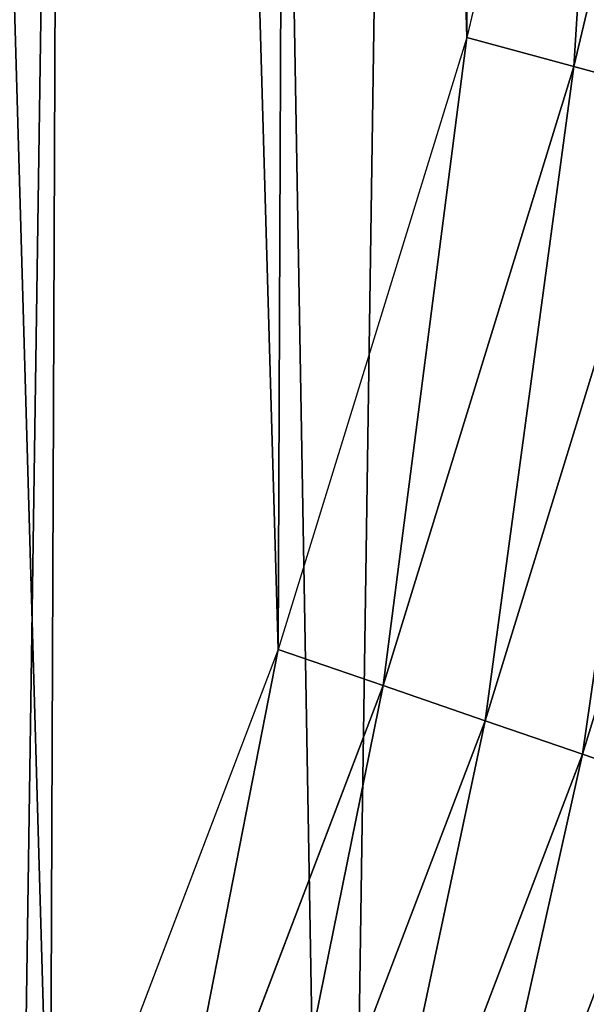
# Model space of a CAD drawing. Extents: x -33 to 1785, y 1370 to 2039.
# Drawn here: x 1750 to 1762, y 1553 to 1574 of the extents above; entities that cross this region are included whole.
import ezdxf

# ---------------------------------------------------------------- set-up
doc = ezdxf.new("R2010")
doc.units = 0
doc.header["$LTSCALE"] = 25.4
doc.layers.get('0').update_dxf_attribs({"color": 13, "linetype": 'CONTINUOUS'})

# ---------------------------------------------------------------- blocks, each defined once
blk = doc.blocks.new('SKUPINA_3')
at = {"color": 0}
for p, q in [((1762.634053461212, 187.5351730154712, 460.0000000000001), (1759.423599108092, 174.0107531408813, 460.0000000000001)), ((1762.634053461212, 187.5351730154712, 460.0000000000001), (1759.423599108092, 174.0107531408813, 460.0000000000001)), ((1764.992199696509, 187.0563104516168, 459.6180095148615), (1761.745377261137, 173.3786857155647, 459.6180095148615)), ((1764.992199696509, 187.0563104516168, 459.6180095148615), (1761.745377261137, 173.3786857155647, 459.6180095148615)), ((1759.423599108092, 174.0107531408813, 460.0000000000001), (1755.335479203363, 160.7252638483369, 460.0000000000001)), ((1759.423599108092, 174.0107531408813, 460.0000000000001), (1755.335479203363, 160.7252638483369, 460.0000000000001)), ((1761.745377261137, 173.3786857155647, 459.6180095148615), (1759.423599108092, 174.0107531408813, 460.0000000000001)), ((1761.745377261137, 173.3786857155647, 459.6180095148615), (1759.423599108092, 174.0107531408813, 460.0000000000001)), ((1761.745377261137, 173.3786857155647, 459.6180095148615), (1757.610947063659, 159.9426981713091, 459.6180095148615)), ((1761.745377261137, 173.3786857155647, 459.6180095148615), (1757.610947063659, 159.9426981713091, 459.6180095148615)), ((1764.001832045509, 172.7644015454636, 458.9347795960337), (1761.745377261137, 173.3786857155647, 459.6180095148615)), ((1764.001832045509, 172.7644015454636, 458.9347795960337), (1761.745377261137, 173.3786857155647, 459.6180095148615)), ((1759.822394498167, 159.1821500269056, 458.9347795960337), (1764.001832045509, 172.7644015454636, 458.9347795960337)), ((1759.822394498167, 159.1821500269056, 458.9347795960337), (1764.001832045509, 172.7644015454636, 458.9347795960337)), ((1761.934272228039, 158.4558453164261, 457.9612932452021), (1766.15669068389, 172.1777753212069, 457.9612932452021)), ((1761.934272228039, 158.4558453164261, 457.9612932452021), (1766.15669068389, 172.1777753212069, 457.9612932452021)), ((1755.335479203363, 160.7252638483369, 460.0000000000001), (1750.387199704072, 147.7355956426229, 460.0000000000001)), ((1755.335479203363, 160.7252638483369, 460.0000000000001), (1750.387199704072, 147.7355956426229, 460.0000000000001)), ((1757.610947063659, 159.9426981713091, 459.6180095148615), (1755.335479203363, 160.7252638483369, 460.0000000000001)), ((1757.610947063659, 159.9426981713091, 459.6180095148615), (1755.335479203363, 160.7252638483369, 460.0000000000001)), ((1757.610947063659, 159.9426981713091, 459.6180095148615), (1752.606613368906, 146.8058827802544, 459.6180095148615)), ((1757.610947063659, 159.9426981713091, 459.6180095148615), (1752.606613368906, 146.8058827802544, 459.6180095148615)), ((1759.822394498167, 159.1821500269056, 458.9347795960337), (1757.610947063659, 159.9426981713091, 459.6180095148615)), ((1759.822394498167, 159.1821500269056, 458.9347795960337), (1757.610947063659, 159.9426981713091, 459.6180095148615)), ((1754.763583696128, 145.9023274454659, 458.9347795960337), (1759.822394498167, 159.1821500269056, 458.9347795960337)), ((1754.763583696128, 145.9023274454659, 458.9347795960337), (1759.822394498167, 159.1821500269056, 458.9347795960337)), ((1761.934272228039, 158.4558453164261, 457.9612932452021), (1759.822394498167, 159.1821500269056, 458.9347795960337)), ((1761.934272228039, 158.4558453164261, 457.9612932452021), (1759.822394498167, 159.1821500269056, 458.9347795960337)), ((1756.823437132831, 145.0394543970373, 457.9612932452021), (1761.934272228039, 158.4558453164261, 457.9612932452021)), ((1756.823437132831, 145.0394543970373, 457.9612932452021), (1761.934272228039, 158.4558453164261, 457.9612932452021)), ((1763.912631569206, 157.7754594739197, 456.7131993704971), (1761.934272228039, 158.4558453164261, 457.9612932452021)), ((1763.912631569206, 157.7754594739197, 456.7131993704971), (1761.934272228039, 158.4558453164261, 457.9612932452021))]:
    blk.add_line(p, q, dxfattribs=at)
blk.add_arc((1554.46468137195, 229.8075807831887), 229.8001152746743, 239.771179569038, 59.77117956903879, dxfattribs=at)
at = {"color": 43}
blk.add_arc((1554.46468137195, 229.8075807831887), 229.8001152746743, 239.771179569038, 59.77117956903879, dxfattribs=at)
blk.add_arc((1554.46468137195, 229.8075807831887), 229.8001152746743, 239.771179569038, 59.77117956903879, dxfattribs=at)
blk.add_arc((1554.46468137195, 229.8075807831887), 229.8001152746743, 239.771179569038, 59.77117956903879, dxfattribs=at)
blk.add_arc((1554.46468137195, 229.8075807831887), 229.8001152746743, 239.771179569038, 59.77117956903879, dxfattribs=at)
blk.add_arc((1554.46468137195, 229.8075807831887), 229.8001152746743, 239.771179569038, 59.77117956903879, dxfattribs=at)
blk.add_arc((1554.46468137195, 229.8075807831887), 229.8001152746743, 239.771179569038, 59.77117956903879, dxfattribs=at)
blk.add_arc((1554.46468137195, 229.8075807831887), 229.8001152746743, 239.771179569038, 59.77117956903879, dxfattribs=at)
blk.add_arc((1554.46468137195, 229.8075807831887), 229.8001152746743, 239.771179569038, 59.77117956903879, dxfattribs=at)
blk.add_arc((1554.46468137195, 229.8075807831887), 229.8001152746743, 239.771179569038, 59.77117956903879, dxfattribs=at)
blk.add_arc((1554.46468137195, 229.8075807831887), 229.8001152746743, 239.771179569038, 59.77117956903879, dxfattribs=at)
blk.add_arc((1554.46468137195, 229.8075807831887), 229.8001152746743, 239.771179569038, 59.77117956903879, dxfattribs=at)
blk.add_arc((1554.46468137195, 229.8075807831887), 229.8001152746743, 239.771179569038, 59.77117956903879, dxfattribs=at)
blk.add_arc((1554.46468137195, 229.8075807831887), 229.8001152746743, 239.771179569038, 59.77117956903879, dxfattribs=at)
blk.add_arc((1554.46468137195, 229.8075807831887), 229.8001152746743, 239.771179569038, 59.77117956903879, dxfattribs=at)
blk.add_arc((1554.46468137195, 229.8075807831887), 229.8001152746743, 239.771179569038, 59.77117956903879, dxfattribs=at)
blk.add_arc((1554.46468137195, 229.8075807831887), 229.8001152746743, 239.771179569038, 59.77117956903879, dxfattribs=at)
blk.add_arc((1554.46468137195, 229.8075807831887), 229.8001152746743, 239.771179569038, 59.77117956903879, dxfattribs=at)
blk.add_arc((1554.46468137195, 229.8075807831887), 229.8001152746743, 239.771179569038, 59.77117956903879, dxfattribs=at)
blk.add_arc((1554.46468137195, 229.8075807831887), 229.8001152746743, 239.771179569038, 59.77117956903879, dxfattribs=at)
blk.add_arc((1554.46468137195, 229.8075807831887), 229.8001152746743, 239.771179569038, 59.77117956903879, dxfattribs=at)
blk.add_arc((1554.46468137195, 229.8075807831887), 229.8001152746743, 239.771179569038, 59.77117956903879, dxfattribs=at)
blk.add_arc((1554.46468137195, 229.8075807831887), 229.8001152746743, 239.771179569038, 59.77117956903879, dxfattribs=at)
blk.add_arc((1554.46468137195, 229.8075807831887), 229.8001152746743, 239.771179569038, 59.77117956903879, dxfattribs=at)
blk.add_arc((1554.46468137195, 229.8075807831887), 229.8001152746743, 239.771179569038, 59.77117956903879, dxfattribs=at)
blk.add_arc((1554.46468137195, 229.8075807831887), 229.8001152746743, 239.771179569038, 59.77117956903879, dxfattribs=at)
blk.add_arc((1554.46468137195, 229.8075807831887), 229.8001152746743, 239.771179569038, 59.77117956903879, dxfattribs=at)
blk.add_arc((1554.46468137195, 229.8075807831887), 229.8001152746743, 239.771179569038, 59.77117956903879, dxfattribs=at)
blk.add_arc((1554.46468137195, 229.8075807831887), 229.8001152746743, 239.771179569038, 59.77117956903879, dxfattribs=at)
blk.add_arc((1554.46468137195, 229.8075807831887), 229.8001152746743, 239.771179569038, 59.77117956903879, dxfattribs=at)
blk.add_arc((1554.46468137195, 229.8075807831887), 229.8001152746743, 239.771179569038, 59.77117956903879, dxfattribs=at)
blk.add_arc((1554.46468137195, 229.8075807831887), 229.8001152746743, 239.771179569038, 59.77117956903879, dxfattribs=at)
blk.add_arc((1554.46468137195, 229.8075807831887), 229.8001152746743, 239.771179569038, 59.77117956903879, dxfattribs=at)
blk.add_arc((1554.46468137195, 229.8075807831887), 229.8001152746743, 239.771179569038, 59.77117956903879, dxfattribs=at)
blk.add_arc((1554.46468137195, 229.8075807831887), 229.8001152746743, 239.771179569038, 59.77117956903879, dxfattribs=at)
blk.add_arc((1554.46468137195, 229.8075807831887), 229.8001152746743, 239.771179569038, 59.77117956903879, dxfattribs=at)
blk.add_arc((1554.46468137195, 229.8075807831887), 229.8001152746743, 239.771179569038, 59.77117956903879, dxfattribs=at)
blk.add_arc((1554.46468137195, 229.8075807831887), 229.8001152746743, 239.771179569038, 59.77117956903879, dxfattribs=at)
blk.add_arc((1554.46468137195, 229.8075807831887), 229.8001152746743, 239.771179569038, 59.77117956903879, dxfattribs=at)
blk.add_arc((1554.46468137195, 229.8075807831887), 229.8001152746743, 239.771179569038, 59.77117956903879, dxfattribs=at)
blk.add_arc((1554.46468137195, 229.8075807831887), 229.8001152746743, 239.771179569038, 59.77117956903879, dxfattribs=at)
blk.add_arc((1554.46468137195, 229.8075807831887), 229.8001152746743, 239.771179569038, 59.77117956903879, dxfattribs=at)
blk.add_arc((1554.46468137195, 229.8075807831887), 229.8001152746743, 239.771179569038, 59.77117956903879, dxfattribs=at)
blk.add_arc((1554.46468137195, 229.8075807831887), 229.8001152746743, 239.771179569038, 59.77117956903879, dxfattribs=at)
blk.add_arc((1554.46468137195, 229.8075807831887), 229.8001152746743, 239.771179569038, 59.77117956903879, dxfattribs=at)
blk.add_arc((1554.46468137195, 229.8075807831887), 229.8001152746743, 239.771179569038, 59.77117956903879, dxfattribs=at)
blk.add_arc((1554.46468137195, 229.8075807831887), 229.8001152746743, 239.771179569038, 59.77117956903879, dxfattribs=at)
blk.add_arc((1554.46468137195, 229.8075807831887), 229.8001152746743, 239.771179569038, 59.77117956903879, dxfattribs=at)
blk.add_arc((1554.46468137195, 229.8075807831887), 229.8001152746743, 239.771179569038, 59.77117956903879, dxfattribs=at)
blk.add_arc((1554.46468137195, 229.8075807831887), 229.8001152746743, 239.771179569038, 59.77117956903879, dxfattribs=at)
at = {"color": 0}
mesh = blk.add_polyface(dxfattribs=at)
corners = [(1448.467032326195, 535.3316509463091), (1428.568299399345, 36.81001971342847), (1428.568299399344, 542.7711905466937), (1432.566397871391, 34.84058404494684), (1437.371728466466, 32.06907164514465), (1438.770750956429, 31.25530191119442), (1451.729744729604, 24.25071329064599), (1479.653396610862, 522.8956792397966), (1465.110898394016, 18.09080193043463), (1478.859225919011, 12.80088022763625), (1492.918232477782, 8.402685605210854), (1510.563103348843, 509.787180509818), (1507.230146596732, 4.914291188273228), (1521.736157550848, 2.350031537740824), (1541.181651632937, 496.0123044466749), (1536.37665702959, 0.7204437465497278), (1551.091484080226, 0.03222414047830852), (1571.494677149393, 481.5775133633329), (1565.82017232208, 0.2882007615116663), (1580.502198415877, 1.48732174680614), (1601.48795891667, 466.4895791637555), (1595.077230767109, 3.624659651023478), (1609.485377441513, 6.691431694257608), (1631.145117568285, 450.756804739072), (1623.667432273865, 10.67503585236165), (1637.565118158816, 15.55910264136928), (1660.09263996241, 434.5832602907828), (1651.121326524024, 21.32356238321704), (1664.280352001517, 27.94472767635186), (1670.158611787468, 428.3598596551843), (1676.988121333002, 35.39539073234869), (1682.084810281538, 420.888556752001), (1689.192415568494, 43.64493517854856), (1682.642194384295, 420.539377131422), (1694.599068086164, 411.9351367446211), (1700.843084645164, 52.6594618673001), (1705.980099534292, 402.5824951641374), (1711.892253464716, 62.40192817482904), (1716.738521629236, 392.5198844003598), (1722.294518622431, 72.83230021732658), (1726.830125706933, 381.7886538793388), (1732.007134979494, 83.9077173587607), (1736.213443201587, 370.4329005291277), (1740.990191311947, 95.58266833442855), (1744.849916048894, 358.499287576045), (1749.206774314461, 107.8091782665016), (1752.704055129409, 346.0368527954649), (1756.623120285027, 120.5370058030909), (1759.743586100945, 333.096807005086), (1763.20875386725, 133.7138495707377), (1765.939582020759, 319.7323236286917), (1768.936613280126, 147.2855630919778), (1771.266582212584, 305.9983201951492), (1773.783161520706, 161.1963772848288), (1775.702696889994, 291.9512326705002), (1777.728483082688, 175.3891296299114), (1779.229697106233, 277.6487835504744), (1780.756365793507, 189.8054990635038), (1781.833089660878, 263.1497446663711), (1782.854367433622, 204.3862456313015), (1783.502176655491, 248.5136956790019), (1784.013866864276, 219.0714539180987), (1784.230099453596, 233.8007792530756)]
mesh.append_faces([[corners[k] for k in face] for face in [(0, 1, 2), (61, 60, 62)]], dxfattribs={"vtx0": -1, "color": 0})
mesh.append_faces([[corners[k] for k in face] for face in [(1, 0, 3), (3, 0, 4), (4, 0, 5), (5, 0, 6), (6, 7, 8), (8, 7, 9), (9, 7, 10), (10, 11, 12), (12, 11, 13), (13, 14, 15), (15, 14, 16), (16, 17, 18), (18, 17, 19), (19, 20, 21), (21, 20, 22), (22, 23, 24), (24, 23, 25), (25, 26, 27), (27, 26, 28), (28, 29, 30), (30, 31, 32), (32, 34, 35), (35, 36, 37), (37, 38, 39), (39, 40, 41), (41, 42, 43), (43, 44, 45), (45, 46, 47), (47, 48, 49), (49, 50, 51), (51, 52, 53), (53, 54, 55), (55, 56, 57), (57, 58, 59), (59, 60, 61)]], dxfattribs={"vtx0": -1, "vtx1": -1, "color": 0})
mesh.append_faces([[corners[k] for k in face] for face in [(6, 0, 7), (10, 7, 11), (13, 11, 14), (16, 14, 17), (19, 17, 20), (22, 20, 23), (25, 23, 26), (28, 26, 29), (30, 29, 31), (32, 31, 33), (32, 33, 34), (35, 34, 36), (37, 36, 38), (39, 38, 40), (41, 40, 42), (43, 42, 44), (45, 44, 46), (47, 46, 48), (49, 48, 50), (51, 50, 52), (53, 52, 54), (55, 54, 56), (57, 56, 58), (59, 58, 60)]], dxfattribs={"vtx0": -1, "vtx2": -1, "color": 0})
mesh = blk.add_polyface(dxfattribs=at)
corners = [(1598.919803311852, 391.5756849897304, 460.0000000000001), (1593.508516630998, 451.0461719237273, 460.0000000000001), (1622.832199066881, 435.4903027157488, 460.0000000000001), (1625.949020259729, 376.4739351488642, 460.0000000000001), (1651.284870838028, 419.5932409465997, 460.0000000000001), (1634.986930774621, 370.8959368557887, 460.0000000000001), (1645.217589235268, 364.4735212274895, 460.0000000000001), (1653.83597228937, 358.2454323234085, 460.0000000000001), (1661.409408112834, 413.3446006725005, 460.0000000000001), (1662.023448129974, 351.4712436425482, 460.0000000000001), (1673.182263522911, 405.9540528532949, 460.0000000000001), (1669.750340818574, 344.1760724791969, 460.0000000000001), (1676.98356261447, 336.3911578762053, 460.0000000000001), (1684.448610542833, 397.8124083680334, 460.0000000000001), (1683.692139751449, 328.1498360331044, 460.0000000000001), (1689.847345072249, 319.4873975552771, 460.0000000000001), (1695.158346422557, 388.9513414184809, 460.0000000000001), (1695.422821042781, 310.4409363341022, 460.0000000000001), (1705.26561042884, 379.4087964536992, 460.0000000000001), (1700.39469261897, 301.0491907053845, 460.0000000000001), (1704.741669483408, 291.3523775657922, 460.0000000000001), (1708.445137213806, 281.3920201578595, 460.0000000000001), (1714.72712170552, 369.225636116214, 460.0000000000001), (1711.489236992771, 271.2107702611264, 460.0000000000001), (1713.860933517733, 260.8522255506974, 460.0000000000001), (1715.550070820043, 250.3607429053483, 460.0000000000001), (1723.502364608769, 358.4454662619499, 460.0000000000001), (1716.549415754454, 239.7812484643733, 460.0000000000001), (1716.854688972551, 229.1590452472253, 460.0000000000001), (1722.469508956792, 99.82365161229816, 460.0000000000001), (1728.515816640443, 108.1904871670245, 460.0000000000001), (1731.55376220125, 347.1144492332131, 460.0000000000001), (1737.998511691413, 122.864712564767, 460.0000000000001), (1738.846837162399, 335.2811061844953, 460.0000000000001), (1744.59994990272, 135.0973722771976, 460.0000000000001), (1745.350359425603, 322.996109307421, 460.0000000000001), (1750.387199704072, 147.7355956426229, 460.0000000000001), (1751.036479910078, 310.312064844649, 460.0000000000001), (1755.335479203363, 160.7252638483369, 460.0000000000001), (1755.880849774967, 297.2832878218388, 460.0000000000001), (1759.423599108092, 174.0107531408813, 460.0000000000001), (1759.862724684766, 283.9655694624354, 460.0000000000001), (1762.634053461212, 187.5351730154712, 460.0000000000001), (1762.965053639829, 270.4159382810241, 460.0000000000001), (1764.953094604298, 201.2406098299, 460.0000000000001), (1765.174551991278, 256.6924158785014, 460.0000000000001), (1766.370792047147, 215.0683747996348, 460.0000000000001), (1766.481758327962, 242.8537684846633, 460.0000000000001), (1766.881074991685, 228.9592553121938, 460.0000000000001)]
mesh.append_faces([[corners[k] for k in face] for face in [(46, 47, 48)]], dxfattribs={"vtx0": -1, "color": 0})
mesh.append_faces([[corners[k] for k in face] for face in [(0, 2, 3), (3, 4, 5), (5, 4, 6), (6, 4, 7), (7, 8, 9), (9, 10, 11), (11, 10, 12), (12, 13, 14), (14, 13, 15), (15, 16, 17), (17, 18, 19), (19, 18, 20), (20, 18, 21), (21, 22, 23), (23, 22, 24), (24, 22, 25), (25, 26, 27), (27, 26, 28), (40, 41, 42), (42, 43, 44), (44, 45, 46)]], dxfattribs={"vtx0": -1, "vtx1": -1, "color": 0})
mesh.append_faces([[corners[k] for k in face] for face in [(28, 26, 29)]], dxfattribs={"vtx0": -1, "vtx1": -1, "vtx2": -1, "color": 0})
mesh.append_faces([[corners[k] for k in face] for face in [(0, 1, 2), (3, 2, 4), (7, 4, 8), (9, 8, 10), (12, 10, 13), (15, 13, 16), (17, 16, 18), (21, 18, 22), (25, 22, 26), (30, 26, 31), (32, 31, 33), (34, 33, 35), (36, 35, 37), (38, 37, 39), (40, 39, 41), (42, 41, 43), (44, 43, 45), (46, 45, 47)]], dxfattribs={"vtx0": -1, "vtx2": -1, "color": 0})
mesh = blk.add_polyface(dxfattribs=at)
corners = [(1722.469508956792, 99.82365161229816, 460.0000000000001), (1723.502364608769, 358.4454662619499, 460.0000000000001), (1728.515816640443, 108.1904871670245, 460.0000000000001), (1731.55376220125, 347.1144492332131, 460.0000000000001), (1730.611153442051, 111.089998632223, 460.0000000000001), (1737.998511691413, 122.864712564767, 460.0000000000001), (1738.846837162399, 335.2811061844953, 460.0000000000001), (1744.59994990272, 135.0973722771976, 460.0000000000001), (1745.350359425603, 322.996109307421, 460.0000000000001), (1750.387199704072, 147.7355956426229, 460.0000000000001), (1751.036479910078, 310.312064844649, 460.0000000000001), (1755.335479203363, 160.7252638483369, 460.0000000000001), (1755.880849774967, 297.2832878218388, 460.0000000000001), (1759.423599108092, 174.0107531408813, 460.0000000000001), (1595.07303886979, 21.30720851530648, 460.0000000000001), (1585.509326139464, 70.41132863740144, 460.0000000000001), (1595.867870849875, 72.78302516235867, 460.0000000000001), (1608.622670051201, 24.40953747036789, 460.0000000000001), (1606.049120746615, 75.82712494133644, 460.0000000000001), (1616.009478154561, 79.53059267173165, 460.0000000000001), (1621.940388410599, 28.3914123801768, 460.0000000000001), (1625.706291294159, 83.87756953616953, 460.0000000000001), (1634.969165433404, 33.2357822450552, 460.0000000000001), (1635.098036922857, 88.84944111234549, 460.0000000000001), (1647.653209896186, 38.92190272953363, 460.0000000000001), (1644.144498144022, 94.42491708288028, 460.0000000000001), (1652.806936621892, 100.5801224037142, 460.0000000000001), (1659.938206773262, 45.42542499273279, 460.0000000000001), (1661.048258464987, 107.288699540671, 460.0000000000001), (1671.771549821975, 52.71849995389407, 460.0000000000001), (1668.833173067946, 114.5219213365436, 460.0000000000001), (1676.128344231305, 122.2488140251608, 460.0000000000001), (1683.102566850715, 60.76989754637585, 460.0000000000001), (1682.90253291217, 130.4362898657641, 460.0000000000001), (1687.990117394399, 137.4764513925587, 460.0000000000001), (1693.882736704985, 69.54514044960929, 460.0000000000001), (1689.126730994581, 139.0492888298118, 460.0000000000001), (1694.77428550684, 148.0509287335023, 460.0000000000001), (1704.065897042465, 79.00665172629454, 460.0000000000001), (1699.82101275345, 157.4026631727462, 460.0000000000001), (1704.245301873578, 167.0644465850216, 460.0000000000001), (1713.608442007241, 89.11391573258095, 460.0000000000001), (1708.028207381986, 176.9949057304383, 460.0000000000001), (1711.153530296516, 187.1515168583756, 460.0000000000001), (1713.60788750464, 197.4907878007104, 460.0000000000001), (1715.380769071989, 207.9684442119392, 460.0000000000001), (1716.46458324752, 218.5396191588155, 460.0000000000001), (1716.854688972551, 229.1590452472253, 460.0000000000001)]
mesh.append_faces([[corners[k] for k in face] for face in [(0, 1, 2), (2, 3, 4), (4, 3, 5), (5, 6, 7), (7, 8, 9), (9, 10, 11), (11, 12, 13), (14, 16, 17), (17, 19, 20), (20, 21, 22), (22, 23, 24), (24, 26, 27), (27, 28, 29), (29, 31, 32), (32, 34, 35), (35, 37, 38), (38, 40, 41), (41, 45, 0)]], dxfattribs={"vtx0": -1, "vtx1": -1, "color": 0})
mesh.append_faces([[corners[k] for k in face] for face in [(14, 15, 16), (17, 16, 18), (17, 18, 19), (20, 19, 21), (22, 21, 23), (24, 23, 25), (24, 25, 26), (27, 26, 28), (29, 28, 30), (29, 30, 31), (32, 31, 33), (32, 33, 34), (35, 34, 36), (35, 36, 37), (38, 37, 39), (38, 39, 40), (41, 40, 42), (41, 42, 43), (41, 43, 44), (41, 44, 45), (0, 45, 46), (0, 46, 47)]], dxfattribs={"vtx0": -1, "vtx2": -1, "color": 0})
at = {"color": 28}
mesh = blk.add_polyface(dxfattribs=at)
corners = [(1761.745377261137, 173.3786857155647, 459.6180095148615), (1762.634053461212, 187.5351730154712, 460.0000000000001), (1759.423599108092, 174.0107531408813, 460.0000000000001), (1764.992199696509, 187.0563104516168, 459.6180095148615)]
mesh.append_faces([[corners[k] for k in face] for face in [(0, 1, 2), (1, 0, 3)]], dxfattribs={"vtx0": -1, "color": 28})
mesh = blk.add_polyface(dxfattribs=at)
corners = [(1764.001832045509, 172.7644015454636, 458.9347795960337), (1764.992199696509, 187.0563104516168, 459.6180095148615), (1761.745377261137, 173.3786857155647, 459.6180095148615), (1767.283999344939, 186.5909207149423, 458.9347795960337)]
mesh.append_faces([[corners[k] for k in face] for face in [(0, 1, 2), (1, 0, 3)]], dxfattribs={"vtx0": -1, "color": 28})
mesh = blk.add_polyface(dxfattribs=at)
corners = [(1757.610947063659, 159.9426981713091, 459.6180095148615), (1759.423599108092, 174.0107531408813, 460.0000000000001), (1755.335479203363, 160.7252638483369, 460.0000000000001), (1761.745377261137, 173.3786857155647, 459.6180095148615)]
mesh.append_faces([[corners[k] for k in face] for face in [(0, 1, 2), (1, 0, 3)]], dxfattribs={"vtx0": -1, "color": 28})
mesh = blk.add_polyface(dxfattribs=at)
corners = [(1759.822394498167, 159.1821500269056, 458.9347795960337), (1761.745377261137, 173.3786857155647, 459.6180095148615), (1757.610947063659, 159.9426981713091, 459.6180095148615), (1764.001832045509, 172.7644015454636, 458.9347795960337)]
mesh.append_faces([[corners[k] for k in face] for face in [(0, 1, 2), (1, 0, 3)]], dxfattribs={"vtx0": -1, "color": 28})
mesh = blk.add_polyface(dxfattribs=at)
corners = [(1761.934272228039, 158.4558453164261, 457.9612932452021), (1764.001832045509, 172.7644015454636, 458.9347795960337), (1759.822394498167, 159.1821500269056, 458.9347795960337), (1766.15669068389, 172.1777753212069, 457.9612932452021)]
mesh.append_faces([[corners[k] for k in face] for face in [(0, 1, 2), (1, 0, 3)]], dxfattribs={"vtx0": -1, "color": 28})
mesh = blk.add_polyface(dxfattribs=at)
corners = [(1763.912631569206, 157.7754594739197, 456.7131993704971), (1766.15669068389, 172.1777753212069, 457.9612932452021), (1761.934272228039, 158.4558453164261, 457.9612932452021), (1768.17531356903, 171.6282371286698, 456.7131993704971)]
mesh.append_faces([[corners[k] for k in face] for face in [(0, 1, 2), (1, 0, 3)]], dxfattribs={"vtx0": -1, "color": 28})
mesh = blk.add_polyface(dxfattribs=at)
corners = [(1752.606613368906, 146.8058827802544, 459.6180095148615), (1755.335479203363, 160.7252638483369, 460.0000000000001), (1750.387199704072, 147.7355956426229, 460.0000000000001), (1757.610947063659, 159.9426981713091, 459.6180095148615)]
mesh.append_faces([[corners[k] for k in face] for face in [(0, 1, 2), (1, 0, 3)]], dxfattribs={"vtx0": -1, "color": 28})
mesh = blk.add_polyface(dxfattribs=at)
corners = [(1754.763583696128, 145.9023274454659, 458.9347795960337), (1757.610947063659, 159.9426981713091, 459.6180095148615), (1752.606613368906, 146.8058827802544, 459.6180095148615), (1759.822394498167, 159.1821500269056, 458.9347795960337)]
mesh.append_faces([[corners[k] for k in face] for face in [(0, 1, 2), (1, 0, 3)]], dxfattribs={"vtx0": -1, "color": 28})
mesh = blk.add_polyface(dxfattribs=at)
corners = [(1756.823437132831, 145.0394543970373, 457.9612932452021), (1759.822394498167, 159.1821500269056, 458.9347795960337), (1754.763583696128, 145.9023274454659, 458.9347795960337), (1761.934272228039, 158.4558453164261, 457.9612932452021)]
mesh.append_faces([[corners[k] for k in face] for face in [(0, 1, 2), (1, 0, 3)]], dxfattribs={"vtx0": -1, "color": 28})
mesh = blk.add_polyface(dxfattribs=at)
corners = [(1758.753061291603, 144.2311344211936, 456.7131993704971), (1761.934272228039, 158.4558453164261, 457.9612932452021), (1756.823437132831, 145.0394543970373, 457.9612932452021), (1763.912631569206, 157.7754594739197, 456.7131993704971)]
mesh.append_faces([[corners[k] for k in face] for face in [(0, 1, 2), (1, 0, 3)]], dxfattribs={"vtx0": -1, "color": 28})
mesh = blk.add_polyface(dxfattribs=at)
corners = [(1760.52143723606, 143.4903613570668, 455.210561228447), (1763.912631569206, 157.7754594739197, 456.7131993704971), (1758.753061291603, 144.2311344211936, 456.7131993704971), (1765.725670161466, 157.1519297822068, 455.210561228447)]
mesh.append_faces([[corners[k] for k in face] for face in [(0, 1, 2), (1, 0, 3)]], dxfattribs={"vtx0": -1, "color": 28})
mesh = blk.add_polyface(dxfattribs=at)
corners = [(1762.100138113916, 142.8290432192036, 453.477533904758), (1765.725670161466, 157.1519297822068, 455.210561228447), (1760.52143723606, 143.4903613570668, 455.210561228447), (1767.344243195192, 156.5952795547717, 453.477533904758)]
mesh.append_faces([[corners[k] for k in face] for face in [(0, 1, 2), (1, 0, 3)]], dxfattribs={"vtx0": -1, "color": 28})

msp = doc.modelspace()

# ---------------------------------------------------------------- block references
at = {"color": 0}
msp.add_blockref('SKUPINA_3', (0, 1400), dxfattribs=at)

doc.saveas('drawing.dxf')
